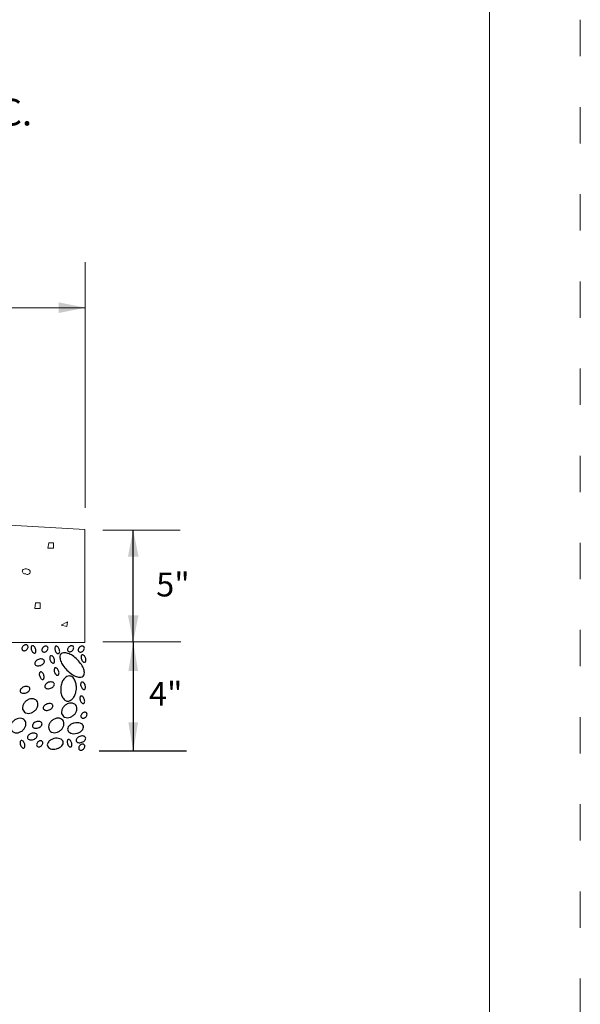
# Model space of a CAD drawing. Extents: x 0 to 8.5, y 0 to 11.
# Drawn here: x 7 to 8.5, y 2.7 to 5.4 of the extents above; entities that cross this region are included whole.
import ezdxf
from ezdxf.enums import TextEntityAlignment as Align

# ---------------------------------------------------------------- set-up
doc = ezdxf.new("R2010")
doc.units = 0
doc.header["$MEASUREMENT"] = 0
doc.linetypes.add('DGN Style 1', pattern=[0.139678, 0, -0.139678])
for name, color, linetype, lineweight in [('Level 2', 7, 'Continuous', 0), ('SHEET BORDER', 7, 'Continuous', 40), ('SHEET TRIM BORDER', 7, 'DGN Style 1', 0)]:
    doc.layers.add(name, color=color, linetype=linetype, lineweight=lineweight)
doc.styles.add('Style-Arial', font='arial.ttf')

msp = doc.modelspace()

# ---------------------------------------------------------------- linework, layer by layer
for p, q in [((7.2701, 3.7048), (7.2701, 4.0122)), ((7.2701, 3.7048), (7.2701, 3.4038)), ((7.4164, 3.4038), (7.176, 3.4038))]:
    msp.add_line(p, q)
at = {"flags": 128}
for points in [[(6.9655, 3.6821, 0.127872), (6.9677, 3.6806, 0.106206), (6.9709, 3.6803, 0.085299), (6.9741, 3.6813, 0.074754), (6.9772, 3.6835, 0.074754), (6.9796, 3.6864, 0.085299), (6.9807, 3.6896, 0.106206), (6.9806, 3.6928, 0.127872), (6.9793, 3.6951, 0.127872), (6.977, 3.6965, 0.106206), (6.9739, 3.6968, 0.085299), (6.9707, 3.6959, 0.074754), (6.9675, 3.6937, 0.074754), (6.9652, 3.6907, 0.085299), (6.9641, 3.6876, 0.106206), (6.9642, 3.6844, 0.127872), (6.9655, 3.6821)], [(6.9995, 3.6737, 0.164883), (7.0012, 3.675, 0.105747), (7.0024, 3.6781, 0.068951), (7.0024, 3.6816, 0.055144), (7.0014, 3.6859, 0.055144), (6.9994, 3.6899, 0.068951), (6.9971, 3.6926, 0.105747), (6.9943, 3.6942, 0.164883), (6.9922, 3.6942, 0.164883), (6.9905, 3.6928, 0.105747), (6.9893, 3.6898, 0.068951), (6.9893, 3.6862, 0.055144), (6.9903, 3.6819, 0.055144), (6.9923, 3.678, 0.068951), (6.9945, 3.6753, 0.105747), (6.9974, 3.6737, 0.164883), (6.9995, 3.6737)], [(7.0203, 3.6784, 0.127872), (7.0226, 3.677, 0.106206), (7.0258, 3.6767, 0.085299), (7.029, 3.6777, 0.074754), (7.0321, 3.6798, 0.074754), (7.0344, 3.6828, 0.085299), (7.0356, 3.6859, 0.106206), (7.0354, 3.6891, 0.127872), (7.0341, 3.6915, 0.127872), (7.0319, 3.6929, 0.106206), (7.0287, 3.6932, 0.085299), (7.0255, 3.6922, 0.074754), (7.0224, 3.6901, 0.074754), (7.02, 3.6871, 0.085299), (7.0189, 3.684, 0.106206), (7.019, 3.6808, 0.127872), (7.0203, 3.6784)], [(7.0648, 3.6724, 0.164883), (7.0665, 3.6738, 0.105747), (7.0676, 3.6768, 0.068951), (7.0677, 3.6804, 0.055144), (7.0666, 3.6847, 0.055144), (7.0647, 3.6886, 0.068951), (7.0624, 3.6913, 0.105747), (7.0596, 3.6929, 0.164883), (7.0574, 3.6929, 0.164883), (7.0557, 3.6916, 0.105747), (7.0546, 3.6885, 0.068951), (7.0545, 3.685, 0.055144), (7.0556, 3.6807, 0.055144), (7.0575, 3.6767, 0.068951), (7.0598, 3.674, 0.105747), (7.0627, 3.6724, 0.164883), (7.0648, 3.6724)], [(7.091, 3.6794, 0.127872), (7.0933, 3.678, 0.106206), (7.0965, 3.6777, 0.085299), (7.0997, 3.6787, 0.074754), (7.1028, 3.6808, 0.074754), (7.1051, 3.6838, 0.085299), (7.1062, 3.6869, 0.106206), (7.1061, 3.6901, 0.127872), (7.1048, 3.6925, 0.127872), (7.1026, 3.6939, 0.106206), (7.0994, 3.6942, 0.085299), (7.0962, 3.6933, 0.074754), (7.0931, 3.6911, 0.074754), (7.0907, 3.6881, 0.085299), (7.0896, 3.685, 0.106206), (7.0897, 3.6818, 0.127872), (7.091, 3.6794)], [(7.1203, 3.6785, 0.127872), (7.1226, 3.6771, 0.106206), (7.1258, 3.6768, 0.085299), (7.129, 3.6778, 0.074754), (7.1321, 3.6799, 0.074754), (7.1344, 3.6829, 0.085299), (7.1355, 3.686, 0.106206), (7.1354, 3.6892, 0.127872), (7.1341, 3.6916, 0.127872), (7.1319, 3.693, 0.106206), (7.1287, 3.6933, 0.085299), (7.1255, 3.6924, 0.074754), (7.1224, 3.6902, 0.074754), (7.12, 3.6872, 0.085299), (7.1189, 3.6841, 0.106206), (7.119, 3.6809, 0.127872), (7.1203, 3.6785)], [(6.9996, 3.6437, 0.145543), (7.0015, 3.6411, 0.107168), (7.0055, 3.6393, 0.077279), (7.0101, 3.639, 0.064373), (7.0155, 3.6402, 0.064373), (7.0205, 3.6427, 0.077279), (7.0238, 3.6459, 0.107168), (7.0257, 3.6498, 0.145543), (7.0255, 3.6531, 0.145543), (7.0236, 3.6557, 0.107168), (7.0196, 3.6575, 0.077279), (7.015, 3.6578, 0.064373), (7.0096, 3.6566, 0.064373), (7.0047, 3.6541, 0.077279), (7.0013, 3.6509, 0.107168), (6.9994, 3.647, 0.145543), (6.9996, 3.6437)], [(7.0508, 3.6462, 0.164883), (7.0525, 3.6475, 0.105747), (7.0537, 3.6506, 0.068951), (7.0537, 3.6541, 0.055144), (7.0527, 3.6584, 0.055144), (7.0507, 3.6624, 0.068951), (7.0484, 3.665, 0.105747), (7.0456, 3.6667, 0.164883), (7.0434, 3.6666, 0.164883), (7.0418, 3.6653, 0.105747), (7.0406, 3.6622, 0.068951), (7.0406, 3.6587, 0.055144), (7.0416, 3.6544, 0.055144), (7.0435, 3.6504, 0.068951), (7.0458, 3.6477, 0.105747), (7.0487, 3.6461, 0.164883), (7.0508, 3.6462)], [(7.0876, 3.627, 0.048086), (7.1012, 3.6157, 0.061829), (7.1135, 3.6095, 0.102607), (7.126, 3.6077, 0.182641), (7.1326, 3.6107, 0.182641), (7.1356, 3.6173, 0.102607), (7.1338, 3.6298, 0.061829), (7.1276, 3.6421, 0.048086), (7.1164, 3.6557, 0.048086), (7.1028, 3.6669, 0.061829), (7.0906, 3.6731, 0.102607), (7.0781, 3.6749, 0.182641), (7.0715, 3.6719, 0.182641), (7.0685, 3.6653, 0.102607), (7.0702, 3.6528, 0.061829), (7.0764, 3.6406, 0.048086), (7.0876, 3.627)], [(7.137, 3.6487, 0.164883), (7.1387, 3.65, 0.105747), (7.1398, 3.6531, 0.068951), (7.1399, 3.6566, 0.055144), (7.1388, 3.6609, 0.055144), (7.1369, 3.6649, 0.068951), (7.1346, 3.6676, 0.105747), (7.1317, 3.6692, 0.164883), (7.1296, 3.6692, 0.164883), (7.1279, 3.6678, 0.105747), (7.1268, 3.6647, 0.068951), (7.1267, 3.6612, 0.055144), (7.1277, 3.6569, 0.055144), (7.1297, 3.653, 0.068951), (7.132, 3.6503, 0.105747), (7.1348, 3.6486, 0.164883), (7.137, 3.6487)], [(7.063, 3.613, 0.164883), (7.0647, 3.6144, 0.105747), (7.0658, 3.6174, 0.068951), (7.0659, 3.621, 0.055144), (7.0648, 3.6253, 0.055144), (7.0629, 3.6292, 0.068951), (7.0606, 3.6319, 0.105747), (7.0577, 3.6335, 0.164883), (7.0556, 3.6335, 0.164883), (7.0539, 3.6322, 0.105747), (7.0528, 3.6291, 0.068951), (7.0527, 3.6256, 0.055144), (7.0537, 3.6213, 0.055144), (7.0557, 3.6173, 0.068951), (7.058, 3.6146, 0.105747), (7.0608, 3.613, 0.164883), (7.063, 3.613)], [(7.0221, 3.6017, 0.164883), (7.0238, 3.6031, 0.105747), (7.0249, 3.6061, 0.068951), (7.025, 3.6097, 0.055144), (7.024, 3.614, 0.055144), (7.022, 3.6179, 0.068951), (7.0197, 3.6206, 0.105747), (7.0169, 3.6222, 0.164883), (7.0147, 3.6222, 0.164883), (7.0131, 3.6209, 0.105747), (7.0119, 3.6178, 0.068951), (7.0118, 3.6143, 0.055144), (7.0129, 3.61, 0.055144), (7.0148, 3.606, 0.068951), (7.0171, 3.6033, 0.105747), (7.02, 3.6017, 0.164883), (7.0221, 3.6017)], [(7.0707, 3.5783, 0.062945), (7.0713, 3.5643, 0.076064), (7.075, 3.5532, 0.107112), (7.0819, 3.5448, 0.148287), (7.0893, 3.5418, 0.148287), (7.0971, 3.5435, 0.107112), (7.1053, 3.5507, 0.076064), (7.1108, 3.561, 0.062945), (7.1137, 3.5747, 0.062945), (7.1131, 3.5887, 0.076064), (7.1094, 3.5997, 0.107112), (7.1025, 3.6082, 0.148287), (7.0951, 3.6111, 0.148287), (7.0873, 3.6095, 0.107112), (7.079, 3.6022, 0.076064), (7.0736, 3.592, 0.062945), (7.0707, 3.5783)], [(6.9594, 3.5681, 0.145543), (6.9613, 3.5654, 0.107168), (6.9652, 3.5636, 0.077279), (6.9699, 3.5633, 0.064373), (6.9753, 3.5645, 0.064373), (6.9802, 3.567, 0.077279), (6.9836, 3.5702, 0.107168), (6.9855, 3.5742, 0.145543), (6.9853, 3.5774, 0.145543), (6.9834, 3.58, 0.107168), (6.9794, 3.5819, 0.077279), (6.9748, 3.5822, 0.064373), (6.9694, 3.581, 0.064373), (6.9644, 3.5784, 0.077279), (6.9611, 3.5753, 0.107168), (6.9592, 3.5713, 0.145543), (6.9594, 3.5681)], [(7.0269, 3.5806, 0.145543), (7.0289, 3.578, 0.107168), (7.0328, 3.5762, 0.077279), (7.0374, 3.5759, 0.064373), (7.0429, 3.5771, 0.064373), (7.0478, 3.5796, 0.077279), (7.0512, 3.5828, 0.107168), (7.053, 3.5867, 0.145543), (7.0529, 3.59, 0.145543), (7.0509, 3.5926, 0.107168), (7.047, 3.5944, 0.077279), (7.0423, 3.5947, 0.064373), (7.0369, 3.5935, 0.064373), (7.032, 3.591, 0.077279), (7.0286, 3.5878, 0.107168), (7.0267, 3.5839, 0.145543), (7.0269, 3.5806)], [(7.1358, 3.5739, 0.164883), (7.1375, 3.5752, 0.105747), (7.1386, 3.5783, 0.068951), (7.1387, 3.5818, 0.055144), (7.1376, 3.5861, 0.055144), (7.1357, 3.5901, 0.068951), (7.1334, 3.5928, 0.105747), (7.1306, 3.5944, 0.164883), (7.1284, 3.5943, 0.164883), (7.1267, 3.593, 0.105747), (7.1256, 3.5899, 0.068951), (7.1255, 3.5864, 0.055144), (7.1266, 3.5821, 0.055144), (7.1285, 3.5781, 0.068951), (7.1308, 3.5754, 0.105747), (7.1337, 3.5738, 0.164883), (7.1358, 3.5739)], [(6.9688, 3.5138, 0.122588), (6.9742, 3.5097, 0.105426), (6.982, 3.5081, 0.087735), (6.99, 3.5096, 0.07833), (6.998, 3.5142, 0.07833), (7.0041, 3.5209, 0.087735), (7.0074, 3.5284, 0.105426), (7.0076, 3.5364, 0.122588), (7.0047, 3.5426, 0.122588), (6.9993, 3.5467, 0.105426), (6.9915, 3.5483, 0.087735), (6.9835, 3.5468, 0.07833), (6.9755, 3.5422, 0.07833), (6.9694, 3.5355, 0.087735), (6.9661, 3.528, 0.105426), (6.9659, 3.5201, 0.122588), (6.9688, 3.5138)], [(7.1337, 3.5352, 0.164883), (7.1353, 3.5365, 0.105747), (7.1365, 3.5396, 0.068951), (7.1365, 3.5432, 0.055144), (7.1355, 3.5474, 0.055144), (7.1336, 3.5514, 0.068951), (7.1313, 3.5541, 0.105747), (7.1284, 3.5557, 0.164883), (7.1263, 3.5557, 0.164883), (7.1246, 3.5544, 0.105747), (7.1234, 3.5513, 0.068951), (7.1234, 3.5477, 0.055144), (7.1244, 3.5435, 0.055144), (7.1264, 3.5395, 0.068951), (7.1287, 3.5368, 0.105747), (7.1315, 3.5352, 0.164883), (7.1337, 3.5352)], [(7.0228, 3.5211, 0.145543), (7.0247, 3.5185, 0.107168), (7.0287, 3.5167, 0.077279), (7.0333, 3.5164, 0.064373), (7.0388, 3.5176, 0.064373), (7.0437, 3.5201, 0.077279), (7.0471, 3.5233, 0.107168), (7.0489, 3.5272, 0.145543), (7.0488, 3.5305, 0.145543), (7.0468, 3.5331, 0.107168), (7.0429, 3.5349, 0.077279), (7.0382, 3.5352, 0.064373), (7.0328, 3.534, 0.064373), (7.0279, 3.5315, 0.077279), (7.0245, 3.5283, 0.107168), (7.0226, 3.5244, 0.145543), (7.0228, 3.5211)], [(7.0761, 3.5019, 0.122588), (7.0815, 3.4978, 0.105426), (7.0893, 3.4962, 0.087735), (7.0973, 3.4977, 0.07833), (7.1053, 3.5023, 0.07833), (7.1114, 3.509, 0.087735), (7.1147, 3.5165, 0.105426), (7.1149, 3.5244, 0.122588), (7.112, 3.5307, 0.122588), (7.1066, 3.5348, 0.105426), (7.0989, 3.5364, 0.087735), (7.0908, 3.5349, 0.07833), (7.0829, 3.5303, 0.07833), (7.0767, 3.5236, 0.087735), (7.0734, 3.5161, 0.105426), (7.0732, 3.5082, 0.122588), (7.0761, 3.5019)], [(6.9359, 3.4602, 0.122588), (6.9414, 3.4561, 0.105426), (6.9491, 3.4545, 0.087735), (6.9572, 3.456, 0.07833), (6.9651, 3.4605, 0.07833), (6.9713, 3.4673, 0.087735), (6.9746, 3.4748, 0.105426), (6.9748, 3.4827, 0.122588), (6.9719, 3.4889, 0.122588), (6.9665, 3.4931, 0.105426), (6.9587, 3.4947, 0.087735), (6.9507, 3.4931, 0.07833), (6.9427, 3.4886, 0.07833), (6.9365, 3.4819, 0.087735), (6.9333, 3.4743, 0.105426), (6.9331, 3.4664, 0.122588), (6.9359, 3.4602)], [(7.0403, 3.4605, 0.122588), (7.0457, 3.4564, 0.105426), (7.0535, 3.4548, 0.087735), (7.0615, 3.4563, 0.07833), (7.0695, 3.4608, 0.07833), (7.0757, 3.4676, 0.087735), (7.0789, 3.4751, 0.105426), (7.0791, 3.483, 0.122588), (7.0763, 3.4892, 0.122588), (7.0708, 3.4934, 0.105426), (7.0631, 3.495, 0.087735), (7.055, 3.4935, 0.07833), (7.0471, 3.4889, 0.07833), (7.0409, 3.4822, 0.087735), (7.0376, 3.4747, 0.105426), (7.0375, 3.4667, 0.122588), (7.0403, 3.4605)], [(7.1277, 3.4964, 0.127872), (7.13, 3.495, 0.106206), (7.1332, 3.4947, 0.085299), (7.1364, 3.4957, 0.074754), (7.1395, 3.4978, 0.074754), (7.1418, 3.5008, 0.085299), (7.1429, 3.5039, 0.106206), (7.1428, 3.5071, 0.127872), (7.1415, 3.5095, 0.127872), (7.1393, 3.5109, 0.106206), (7.1361, 3.5112, 0.085299), (7.1329, 3.5102, 0.074754), (7.1298, 3.5081, 0.074754), (7.1274, 3.5051, 0.085299), (7.1263, 3.502, 0.106206), (7.1264, 3.4988, 0.127872), (7.1277, 3.4964)], [(6.993, 3.472, 0.145543), (6.9949, 3.4693, 0.107168), (6.9989, 3.4675, 0.077279), (7.0035, 3.4672, 0.064373), (7.0089, 3.4684, 0.064373), (7.0139, 3.4709, 0.077279), (7.0172, 3.4741, 0.107168), (7.0191, 3.4781, 0.145543), (7.0189, 3.4813, 0.145543), (7.017, 3.4839, 0.107168), (7.013, 3.4858, 0.077279), (7.0084, 3.4861, 0.064373), (7.003, 3.4849, 0.064373), (6.998, 3.4823, 0.077279), (6.9947, 3.4792, 0.107168), (6.9928, 3.4752, 0.145543), (6.993, 3.472)], [(7.0898, 3.462, 0.142447), (7.0925, 3.4574, 0.107169), (7.0986, 3.4537, 0.078662), (7.106, 3.4523, 0.066038), (7.1149, 3.4533, 0.066038), (7.1232, 3.4566, 0.078662), (7.1291, 3.4612, 0.107169), (7.1327, 3.4674, 0.142447), (7.1329, 3.4728, 0.142447), (7.1302, 3.4774, 0.107169), (7.1242, 3.4811, 0.078662), (7.1168, 3.4825, 0.066038), (7.1079, 3.4815, 0.066038), (7.0995, 3.4782, 0.078662), (7.0936, 3.4736, 0.107169), (7.09, 3.4674, 0.142447), (7.0898, 3.462)], [(6.9796, 3.44, 0.145543), (6.9815, 3.4374, 0.107168), (6.9855, 3.4355, 0.077279), (6.9901, 3.4352, 0.064373), (6.9955, 3.4364, 0.064373), (7.0005, 3.4389, 0.077279), (7.0038, 3.4421, 0.107168), (7.0057, 3.4461, 0.145543), (7.0055, 3.4493, 0.145543), (7.0036, 3.4519, 0.107168), (6.9996, 3.4538, 0.077279), (6.995, 3.4541, 0.064373), (6.9896, 3.4529, 0.064373), (6.9846, 3.4503, 0.077279), (6.9813, 3.4472, 0.107168), (6.9794, 3.4432, 0.145543), (6.9796, 3.44)], [(7.034, 3.4193, 0.142447), (7.0367, 3.4147, 0.107169), (7.0428, 3.4109, 0.078662), (7.0502, 3.4096, 0.066038), (7.0591, 3.4106, 0.066038), (7.0674, 3.4139, 0.078662), (7.0733, 3.4185, 0.107169), (7.077, 3.4247, 0.142447), (7.0772, 3.43, 0.142447), (7.0745, 3.4347, 0.107169), (7.0684, 3.4384, 0.078662), (7.061, 3.4398, 0.066038), (7.0521, 3.4388, 0.066038), (7.0438, 3.4355, 0.078662), (7.0379, 3.4309, 0.107169), (7.0342, 3.4247, 0.142447), (7.034, 3.4193)], [(7.1131, 3.432, 0.145543), (7.115, 3.4294, 0.107168), (7.119, 3.4276, 0.077279), (7.1236, 3.4273, 0.064373), (7.129, 3.4285, 0.064373), (7.134, 3.431, 0.077279), (7.1373, 3.4342, 0.107168), (7.1392, 3.4381, 0.145543), (7.139, 3.4414, 0.145543), (7.1371, 3.444, 0.107168), (7.1331, 3.4458, 0.077279), (7.1285, 3.4461, 0.064373), (7.1231, 3.4449, 0.064373), (7.1182, 3.4424, 0.077279), (7.1148, 3.4392, 0.107168), (7.1129, 3.4353, 0.145543), (7.1131, 3.432)], [(6.9693, 3.4128, 0.164883), (6.971, 3.4142, 0.105747), (6.9722, 3.4172, 0.068951), (6.9722, 3.4208, 0.055144), (6.9712, 3.4251, 0.055144), (6.9692, 3.429, 0.068951), (6.9669, 3.4317, 0.105747), (6.9641, 3.4333, 0.164883), (6.9619, 3.4333, 0.164883), (6.9603, 3.432, 0.105747), (6.9591, 3.4289, 0.068951), (6.9591, 3.4254, 0.055144), (6.9601, 3.4211, 0.055144), (6.962, 3.4171, 0.068951), (6.9643, 3.4144, 0.105747), (6.9672, 3.4128, 0.164883), (6.9693, 3.4128)], [(7.0059, 3.4178, 0.127872), (7.0082, 3.4164, 0.106206), (7.0113, 3.4161, 0.085299), (7.0145, 3.417, 0.074754), (7.0176, 3.4192, 0.074754), (7.02, 3.4221, 0.085299), (7.0211, 3.4253, 0.106206), (7.021, 3.4285, 0.127872), (7.0197, 3.4308, 0.127872), (7.0174, 3.4322, 0.106206), (7.0143, 3.4325, 0.085299), (7.0111, 3.4316, 0.074754), (7.0079, 3.4294, 0.074754), (7.0056, 3.4264, 0.085299), (7.0045, 3.4233, 0.106206), (7.0046, 3.4201, 0.127872), (7.0059, 3.4178)], [(7.0987, 3.4159, 0.164883), (7.1004, 3.4172, 0.105747), (7.1015, 3.4203, 0.068951), (7.1016, 3.4238, 0.055144), (7.1006, 3.4281, 0.055144), (7.0986, 3.4321, 0.068951), (7.0963, 3.4347, 0.105747), (7.0935, 3.4364, 0.164883), (7.0913, 3.4363, 0.164883), (7.0897, 3.435, 0.105747), (7.0885, 3.4319, 0.068951), (7.0885, 3.4284, 0.055144), (7.0895, 3.4241, 0.055144), (7.0914, 3.4201, 0.068951), (7.0937, 3.4174, 0.105747), (7.0966, 3.4158, 0.164883), (7.0987, 3.4159)], [(7.1216, 3.4087, 0.127872), (7.1239, 3.4073, 0.106206), (7.1271, 3.407, 0.085299), (7.1303, 3.408, 0.074754), (7.1334, 3.4101, 0.074754), (7.1357, 3.4131, 0.085299), (7.1368, 3.4163, 0.106206), (7.1367, 3.4195, 0.127872), (7.1354, 3.4218, 0.127872), (7.1332, 3.4232, 0.106206), (7.13, 3.4235, 0.085299), (7.1268, 3.4226, 0.074754), (7.1237, 3.4204, 0.074754), (7.1213, 3.4174, 0.085299), (7.1202, 3.4143, 0.106206), (7.1203, 3.4111, 0.127872), (7.1216, 3.4087)]]:
    msp.add_lwpolyline(points, format="xyb", close=True, dxfattribs=at)
for points in [[(7.2835, 3.6247), (7.2568, 3.6247), (7.2701, 3.7048)], [(7.2835, 3.4839), (7.2568, 3.4839), (7.2701, 3.4038)]]:
    msp.add_solid(points)
at = {"layer": 'Level 2', "color": 7, "linetype": 'Continuous', "lineweight": 0}
for p, q in [((7.1382, 4.0735), (7.1382, 4.7492)), ((7.1863, 4.0122), (7.3991, 4.0122)), ((7.0376, 3.9776), (7.0354, 3.9623)), ((7.0354, 3.9623), (7.0507, 3.9623)), ((7.0507, 3.9776), (7.0376, 3.9776)), ((7.0507, 3.9623), (7.0507, 3.9776)), ((7.0012, 3.812), (6.999, 3.7967)), ((6.999, 3.7967), (7.0144, 3.7967)), ((7.0144, 3.812), (7.0012, 3.812)), ((7.0144, 3.7967), (7.0144, 3.812)), ((7.0719, 3.7508), (7.0894, 3.7602)), ((7.0872, 3.7471), (7.0719, 3.7508)), ((7.0894, 3.7602), (7.0872, 3.7471)), ((7.1863, 3.7048), (7.4013, 3.7048))]:
    msp.add_line(p, q, dxfattribs=at)
at = {"layer": 'Level 2', "lineweight": 13}
for p, q in [((7.1368, 4.0141), (6.156, 4.0695)), ((7.1368, 3.7027), (7.1368, 4.0141)), ((5.6618, 3.7027), (7.1368, 3.7027))]:
    msp.add_line(p, q, dxfattribs=at)
at = {"layer": 'Level 2', "color": 7, "linetype": 'Continuous', "lineweight": 0, "flags": 128}
for points in [[(5.9977, 4.6238), (7.1382, 4.6238)], [(7.1382, 4.6238), (5.9977, 4.6238)], [(7.2701, 3.7048), (7.2701, 3.733)]]:
    msp.add_lwpolyline(points, dxfattribs=at)
at = {"layer": 'Level 2', "color": 7, "linetype": 'Continuous', "lineweight": 0}
for centre, radius, start, end in [((6.973, 3.8998), 0.00799, 165.9562, 284.0362), ((6.975, 3.892), 0.0137, 33.7, 135), ((6.9789, 3.8979), 0.00799, 247.1762, 14.0362)]:
    msp.add_arc(centre, radius, start, end, dxfattribs=at)
at = {"layer": 'Level 2', "color": 7, "linetype": 'Continuous', "lineweight": 0, "extrusion": (0, 0, -1)}
for points in [[(-7.1382, 4.6238), (-7.0654, 4.6384), (-7.0654, 4.6092)], [(-7.2701, 4.0122), (-7.2556, 3.9393), (-7.2847, 3.9393)]]:
    msp.add_solid(points, dxfattribs=at)
at = {"layer": 'Level 2', "color": 7, "linetype": 'Continuous', "lineweight": 0}
msp.add_solid([(7.2701, 3.7048), (7.2847, 3.7777), (7.2556, 3.7777)], dxfattribs=at)
at = {"layer": 'SHEET BORDER', "lineweight": 0, "flags": 128}
msp.add_lwpolyline([(8.25, 10.75), (0.25, 10.75), (0.25, 0.25), (8.25, 0.25), (8.25, 10.75)], close=True, dxfattribs=at)
at = {"layer": 'SHEET TRIM BORDER', "lineweight": 0, "flags": 128}
msp.add_lwpolyline([(8.5, 11), (0, 11), (0, 0), (8.5, 0), (8.5, 11)], close=True, dxfattribs=at)

# ---------------------------------------------------------------- texts
at = {"style": 'Style-Arial'}
for s, height, p in [('AT INTERSECTIONS, HYDRANTS, ETC.', 0.073104, (6.1311, 5.1616)), ('4"', 0.06559, (7.3594, 3.562))]:
    msp.add_text(s, height=height, dxfattribs=at).set_placement(p, align=Align.MIDDLE_CENTER)
at = {"layer": 'Level 2', "color": 7, "linetype": 'Continuous', "lineweight": 0, "style": 'Style-Arial'}
msp.add_text('5" ', height=0.06559, dxfattribs=at).set_placement((7.3333, 3.8297))

doc.saveas('drawing.dxf')
